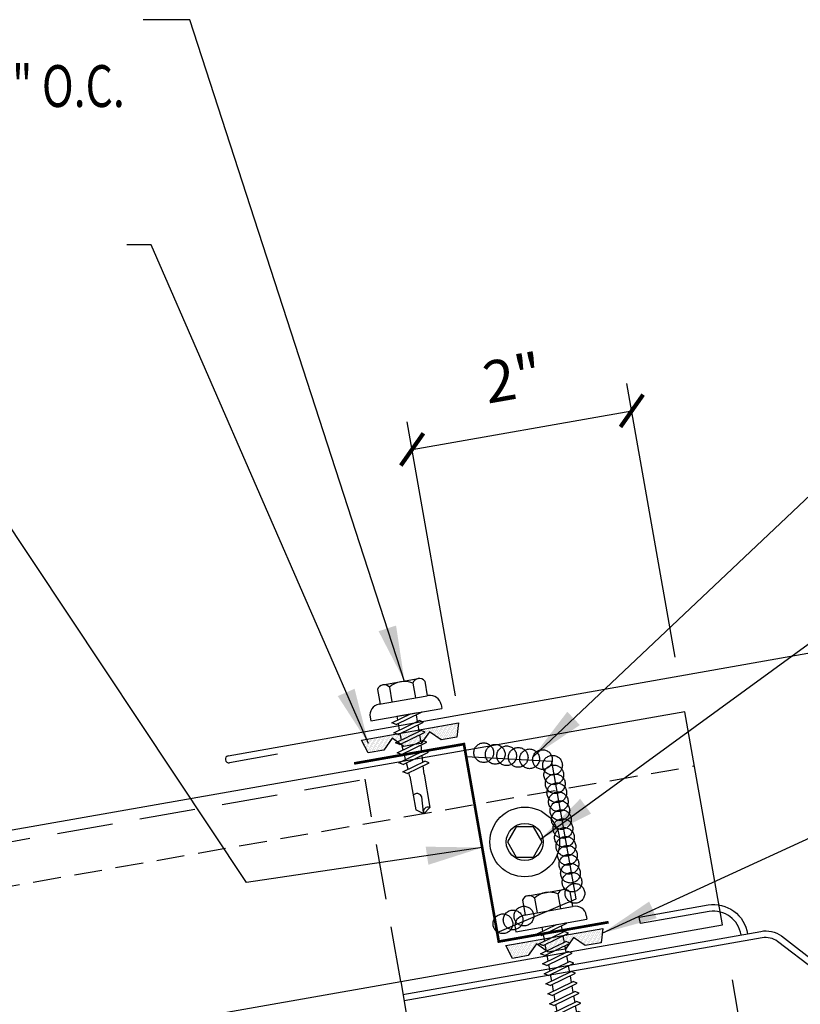
# Model space of a CAD drawing. Units: inches. Extents: x 7 to 198, y 6 to 102.
# Drawn here: x 20 to 27, y 25 to 34 of the extents above; entities that cross this region are included whole.
import ezdxf

# ---------------------------------------------------------------- set-up
doc = ezdxf.new("R2010")
doc.units = ezdxf.units.IN
doc.header["$MEASUREMENT"] = 0
for name, pattern in [('CENTER2', [1.125, 0.75, -0.125, 0.125, -0.125]), ('HIDDEN', [0.375, 0.25, -0.125]), ('HIDDEN2', [0.1875, 0.125, -0.0625])]:
    doc.linetypes.add(name, pattern=pattern)
for name, color, linetype in [('clip', 5, 'Continuous'), ('CLO', 3, 'Continuous'), ('DIM', 2, 'Continuous'), ('FASTENER', 9, 'Continuous'), ('PANEL', 11, 'Continuous'), ('SEALANT', 253, 'CENTER2'), ('STLA', 10, 'Continuous'), ('TAPE', 8, 'Continuous'), ('TEXT', 2, 'Continuous'), ('TRIM', 6, 'Continuous')]:
    doc.layers.add(name, color=color, linetype=linetype)
doc.styles.add('TEXT', font='SIMPLEX', dxfattribs={"width": 0.75, "height": 6})
doc.styles.add('TEXT1', font='ROMANS.shx', dxfattribs={"width": 0.75, "height": 0.375})
doc.dimstyles.new('DETAIL', dxfattribs={"dimscale": 4, "dimtxt": 0.375, "dimasz": 0.0625, "dimexe": 0.0625, "dimexo": 0.125, "dimgap": 0.0625, "dimtad": 1, "dimdec": 4, "dimzin": 3, "dimdsep": 46, "dimlunit": 4, "dimtxsty": 'TEXT1', "dimblk": 'ARCHTICK', "dimcen": 0.0625, "dimclrd": 7, "dimclre": 7, "dimclrt": 2, "dimadec": 0, "dimazin": 0, "dimtfac": 0.59375, "dimtdec": 4, "dimtmove": 0, "dimatfit": 3, "dimfxl": 0, "dimfrac": 2, "dimtolj": 1, "dimtzin": 3, "dimarcsym": 0})
doc.dimstyles.new('DETAIL$7', dxfattribs={"dimscale": 4, "dimtxt": 6, "dimasz": 0.125, "dimexe": 0.0625, "dimexo": 0.125, "dimgap": 0.0625, "dimtad": 1, "dimdec": 5, "dimzin": 3, "dimdsep": 46, "dimlunit": 4, "dimtxsty": 'TEXT', "dimblk": 'ARCHTICK', "dimcen": 0.0625, "dimclrd": 7, "dimclre": 7, "dimclrt": 2, "dimadec": 0, "dimazin": 0, "dimtfac": 0.666667, "dimtdec": 5, "dimtmove": 0, "dimatfit": 3, "dimfxl": 0, "dimfrac": 2, "dimtolj": 1, "dimtzin": 3, "dimarcsym": 0})

# ---------------------------------------------------------------- blocks, each defined once
blk = doc.blocks.new('MB_DW4')
at = {"layer": 'FASTENER'}
for p, q in [((-0.2171, 0.3051), (-0.2171, 0.1712)), ((-0.1627, 0.3366), (0.1592, 0.3366)), ((-0.1083, 0.3051), (-0.1083, 0.1712)), ((0.1048, 0.3051), (0.1048, 0.1712)), ((0.2136, 0.3051), (0.2136, 0.1712)), ((-0.2257, 0.1712), (0.2136, 0.1712)), ((-0.3257, 0.0712), (-0.3257, 0.0369)), ((-0.3257, 0.0369), (0.3222, 0.0369)), ((-0.141, -0.014), (0.0373, 0.0369)), ((-0.1053, -0.0341), (0.1375, 0.0352)), ((-0.088, 0.0369), (-0.088, 0.0011)), ((-0.088, 0.0369), (0.0845, 0.0369)), ((0.0845, 0.0369), (0.1344, 0.0369)), ((0.0845, 0.0201), (0.0845, -0.0405)), ((0.1375, 0.0352), (0.1344, 0.0369)), ((0.3222, 0.0712), (0.3222, 0.0369)), ((-0.1053, -0.0341), (-0.141, -0.014)), ((-0.141, -0.1049), (0.1018, -0.0356)), ((-0.1053, -0.125), (0.1375, -0.0557)), ((-0.088, -0.0292), (-0.088, -0.0898)), ((0.0845, -0.0708), (0.0845, -0.1314)), ((0.1375, -0.0557), (0.1018, -0.0356)), ((-0.1053, -0.125), (-0.141, -0.1049)), ((-0.141, -0.1958), (0.1018, -0.1265)), ((-0.1053, -0.2159), (0.1375, -0.1466)), ((-0.088, -0.1201), (-0.088, -0.1807)), ((0.0845, -0.1617), (0.0845, -0.211)), ((0.1375, -0.1466), (0.1018, -0.1265)), ((-0.1053, -0.2159), (-0.141, -0.1958)), ((-0.141, -0.2867), (0.1018, -0.2174)), ((-0.1053, -0.3068), (0.1375, -0.2375)), ((-0.0838, -0.2704), (-0.088, -0.211)), ((0.0771, -0.3153), (0.0815, -0.2535)), ((0.0837, -0.2226), (0.0845, -0.211)), ((0.1375, -0.2375), (0.1018, -0.2174)), ((-0.1053, -0.3068), (-0.141, -0.2867)), ((-0.141, -0.3776), (0.1018, -0.3083)), ((-0.1053, -0.3977), (0.1375, -0.3284)), ((-0.0775, -0.3595), (-0.0817, -0.3001)), ((0.0706, -0.4081), (0.075, -0.3463)), ((0.1375, -0.3284), (0.1018, -0.3083)), ((-0.1053, -0.3977), (-0.141, -0.3776)), ((-0.122, -0.4631), (0.0885, -0.403)), ((-0.0864, -0.4832), (0.1242, -0.4231)), ((-0.0712, -0.4486), (-0.0754, -0.3892)), ((0.063, -0.5152), (0.0684, -0.439)), ((0.1242, -0.4231), (0.0885, -0.403)), ((-0.0864, -0.4832), (-0.122, -0.4631)), ((-0.0665, -0.5155), (-0.0691, -0.4783)), ((-0.0665, -0.5155), (-0.0665, -0.82)), ((0.063, -0.5159), (0.063, -0.82)), ((-0.0031, -0.8538), (0.009, -0.7138)), ((-0.0017, -0.8656), (-0.0665, -0.82)), ((-0.0017, -0.8656), (0.063, -0.82))]:
    blk.add_line(p, q, dxfattribs=at)
for centre, radius, start, end in [((-0.1627, 0.2738), 0.0628, 29.87542, 150.12458), ((-0.0017, 0.141), 0.1956, 56.99743, 123.00257), ((0.1592, 0.2738), 0.0628, 29.87542, 150.12458), ((-0.2257, 0.0712), 0.1, 90, 180), ((0.2222, 0.0712), 0.1, 0, 90), ((0.073, -0.5159), 0.01, 175.94836, 180), ((-0.0363, -0.7227), 0.0461, 11.14455, 130.906), ((0.039, -0.8547), 0.0422, 55.45845, 194.84539)]:
    blk.add_arc(centre, radius, start, end, dxfattribs=at)
blk = doc.blocks.new('*X2')
at = {"color": 0}
for p, q in [((-0.4336, 0.1348), (-0.4336, 0.1348)), ((-0.4336, 0.123), (-0.4336, 0.123)), ((-0.4219, 0.1406), (-0.4219, 0.1406)), ((-0.4219, 0.1289), (-0.4219, 0.1289)), ((-0.4219, 0.1172), (-0.4219, 0.1172)), ((-0.4219, 0.1055), (-0.4219, 0.1055)), ((-0.4219, 0.0937), (-0.4219, 0.0937)), ((-0.4102, 0.1348), (-0.4102, 0.1348)), ((-0.4102, 0.123), (-0.4102, 0.123)), ((-0.4102, 0.1113), (-0.4102, 0.1113)), ((-0.4102, 0.0996), (-0.4102, 0.0996)), ((-0.3984, 0.1406), (-0.3984, 0.1406)), ((-0.3984, 0.1289), (-0.3984, 0.1289)), ((-0.3984, 0.1172), (-0.3984, 0.1172)), ((-0.3984, 0.1055), (-0.3984, 0.1055)), ((-0.3984, 0.0937), (-0.3984, 0.0937)), ((-0.3867, 0.1348), (-0.3867, 0.1348)), ((-0.3867, 0.123), (-0.3867, 0.123)), ((-0.3867, 0.1113), (-0.3867, 0.1113)), ((-0.3867, 0.0996), (-0.3867, 0.0996)), ((-0.375, 0.1406), (-0.375, 0.1406)), ((-0.375, 0.1289), (-0.375, 0.1289)), ((-0.375, 0.1172), (-0.375, 0.1172)), ((-0.375, 0.1055), (-0.375, 0.1055)), ((-0.375, 0.0937), (-0.375, 0.0937)), ((-0.3633, 0.1348), (-0.3633, 0.1348)), ((-0.3633, 0.123), (-0.3633, 0.123)), ((-0.3633, 0.1113), (-0.3633, 0.1113)), ((-0.3633, 0.0996), (-0.3633, 0.0996)), ((-0.3516, 0.1406), (-0.3516, 0.1406)), ((-0.3516, 0.1289), (-0.3516, 0.1289)), ((-0.3516, 0.1172), (-0.3516, 0.1172)), ((-0.3516, 0.1055), (-0.3516, 0.1055)), ((-0.3516, 0.0937), (-0.3516, 0.0937)), ((-0.3398, 0.1348), (-0.3398, 0.1348)), ((-0.3398, 0.123), (-0.3398, 0.123)), ((-0.3398, 0.1113), (-0.3398, 0.1113)), ((-0.3398, 0.0996), (-0.3398, 0.0996)), ((-0.3281, 0.1406), (-0.3281, 0.1406)), ((-0.3281, 0.1289), (-0.3281, 0.1289)), ((-0.3281, 0.1172), (-0.3281, 0.1172)), ((-0.3281, 0.1055), (-0.3281, 0.1055)), ((-0.3281, 0.0937), (-0.3281, 0.0937)), ((-0.3164, 0.1348), (-0.3164, 0.1348)), ((-0.3164, 0.123), (-0.3164, 0.123)), ((-0.3164, 0.1113), (-0.3164, 0.1113)), ((-0.3164, 0.0996), (-0.3164, 0.0996)), ((-0.3047, 0.1406), (-0.3047, 0.1406)), ((-0.3047, 0.1289), (-0.3047, 0.1289)), ((-0.3047, 0.1172), (-0.3047, 0.1172)), ((-0.3047, 0.1055), (-0.3047, 0.1055)), ((-0.3047, 0.0937), (-0.3047, 0.0937)), ((-0.293, 0.1348), (-0.293, 0.1348)), ((-0.293, 0.123), (-0.293, 0.123)), ((-0.293, 0.1113), (-0.293, 0.1113)), ((-0.293, 0.0996), (-0.293, 0.0996)), ((-0.2812, 0.1406), (-0.2812, 0.1406)), ((-0.2812, 0.1289), (-0.2812, 0.1289)), ((-0.2812, 0.1172), (-0.2812, 0.1172)), ((-0.2812, 0.1055), (-0.2812, 0.1055)), ((-0.2812, 0.0937), (-0.2812, 0.0937)), ((-0.2695, 0.1348), (-0.2695, 0.1348)), ((-0.2695, 0.123), (-0.2695, 0.123)), ((-0.2695, 0.1113), (-0.2695, 0.1113)), ((-0.2695, 0.0996), (-0.2695, 0.0996)), ((-0.2578, 0.1406), (-0.2578, 0.1406)), ((-0.2578, 0.1289), (-0.2578, 0.1289)), ((-0.2578, 0.1172), (-0.2578, 0.1172)), ((-0.2578, 0.1055), (-0.2578, 0.1055)), ((-0.2578, 0.0937), (-0.2578, 0.0937)), ((-0.2461, 0.1348), (-0.2461, 0.1348)), ((-0.2461, 0.123), (-0.2461, 0.123)), ((-0.2461, 0.1113), (-0.2461, 0.1113)), ((-0.2461, 0.0996), (-0.2461, 0.0996)), ((-0.2344, 0.1406), (-0.2344, 0.1406)), ((-0.2344, 0.1289), (-0.2344, 0.1289)), ((-0.2344, 0.1172), (-0.2344, 0.1172)), ((-0.2344, 0.1055), (-0.2344, 0.1055)), ((-0.2344, 0.0937), (-0.2344, 0.0937)), ((-0.2227, 0.1348), (-0.2227, 0.1348)), ((-0.2227, 0.123), (-0.2227, 0.123)), ((-0.2227, 0.1113), (-0.2227, 0.1113)), ((-0.2227, 0.0996), (-0.2227, 0.0996)), ((-0.2109, 0.1406), (-0.2109, 0.1406)), ((-0.2109, 0.1289), (-0.2109, 0.1289)), ((-0.2109, 0.1172), (-0.2109, 0.1172)), ((-0.2109, 0.1055), (-0.2109, 0.1055)), ((-0.2109, 0.0937), (-0.2109, 0.0937)), ((-0.1992, 0.1348), (-0.1992, 0.1348)), ((-0.1992, 0.123), (-0.1992, 0.123)), ((-0.1992, 0.1113), (-0.1992, 0.1113)), ((-0.1992, 0.0996), (-0.1992, 0.0996)), ((-0.1875, 0.1406), (-0.1875, 0.1406)), ((-0.1875, 0.1289), (-0.1875, 0.1289)), ((-0.1875, 0.1172), (-0.1875, 0.1172)), ((-0.1875, 0.1055), (-0.1875, 0.1055)), ((-0.1875, 0.0937), (-0.1875, 0.0937)), ((-0.1758, 0.1348), (-0.1758, 0.1348)), ((-0.1758, 0.123), (-0.1758, 0.123)), ((-0.1758, 0.1113), (-0.1758, 0.1113)), ((-0.1641, 0.1406), (-0.1641, 0.1406)), ((-0.1641, 0.1289), (-0.1641, 0.1289)), ((-0.1641, 0.1172), (-0.1641, 0.1172)), ((-0.1641, 0.1055), (-0.1641, 0.1055)), ((-0.1523, 0.1348), (-0.1523, 0.1348)), ((-0.1523, 0.123), (-0.1523, 0.123)), ((-0.1523, 0.1113), (-0.1523, 0.1113)), ((-0.1523, 0.0996), (-0.1523, 0.0996)), ((-0.1406, 0.1406), (-0.1406, 0.1406)), ((-0.1406, 0.1289), (-0.1406, 0.1289)), ((-0.1406, 0.1172), (-0.1406, 0.1172)), ((-0.1406, 0.1055), (-0.1406, 0.1055)), ((-0.1406, 0.0937), (-0.1406, 0.0937)), ((-0.1289, 0.1348), (-0.1289, 0.1348)), ((-0.1289, 0.123), (-0.1289, 0.123)), ((-0.1289, 0.1113), (-0.1289, 0.1113)), ((-0.1289, 0.0996), (-0.1289, 0.0996)), ((-0.1172, 0.1406), (-0.1172, 0.1406)), ((-0.1172, 0.1289), (-0.1172, 0.1289)), ((-0.1172, 0.1172), (-0.1172, 0.1172)), ((-0.1172, 0.1055), (-0.1172, 0.1055)), ((-0.1172, 0.0937), (-0.1172, 0.0937)), ((-0.1055, 0.1348), (-0.1055, 0.1348)), ((-0.1055, 0.123), (-0.1055, 0.123)), ((-0.1055, 0.1113), (-0.1055, 0.1113)), ((-0.1055, 0.0996), (-0.1055, 0.0996)), ((-0.0937, 0.1406), (-0.0937, 0.1406)), ((-0.0937, 0.1289), (-0.0937, 0.1289)), ((-0.0937, 0.1172), (-0.0937, 0.1172)), ((-0.0937, 0.1055), (-0.0937, 0.1055)), ((-0.0937, 0.0937), (-0.0937, 0.0937)), ((-0.082, 0.1348), (-0.082, 0.1348)), ((-0.082, 0.123), (-0.082, 0.123)), ((-0.082, 0.1113), (-0.082, 0.1113)), ((-0.082, 0.0996), (-0.082, 0.0996)), ((-0.0703, 0.1406), (-0.0703, 0.1406)), ((-0.0703, 0.1289), (-0.0703, 0.1289)), ((-0.0703, 0.1172), (-0.0703, 0.1172)), ((-0.0703, 0.1055), (-0.0703, 0.1055)), ((-0.0703, 0.0937), (-0.0703, 0.0937)), ((-0.0586, 0.1348), (-0.0586, 0.1348)), ((-0.0586, 0.123), (-0.0586, 0.123)), ((-0.0586, 0.1113), (-0.0586, 0.1113)), ((-0.0586, 0.0996), (-0.0586, 0.0996)), ((-0.0469, 0.1406), (-0.0469, 0.1406)), ((-0.0469, 0.1289), (-0.0469, 0.1289)), ((-0.0469, 0.1172), (-0.0469, 0.1172)), ((-0.0469, 0.1055), (-0.0469, 0.1055)), ((-0.0469, 0.0937), (-0.0469, 0.0937)), ((-0.0352, 0.1348), (-0.0352, 0.1348)), ((-0.0352, 0.123), (-0.0352, 0.123)), ((-0.0352, 0.1113), (-0.0352, 0.1113)), ((-0.0352, 0.0996), (-0.0352, 0.0996)), ((-0.0234, 0.1406), (-0.0234, 0.1406)), ((-0.0234, 0.1289), (-0.0234, 0.1289)), ((-0.0234, 0.1172), (-0.0234, 0.1172)), ((-0.0234, 0.1055), (-0.0234, 0.1055)), ((-0.0234, 0.0937), (-0.0234, 0.0937)), ((-0.0117, 0.1348), (-0.0117, 0.1348)), ((-0.0117, 0.123), (-0.0117, 0.123)), ((-0.0117, 0.1113), (-0.0117, 0.1113)), ((-0.0117, 0.0996), (-0.0117, 0.0996)), ((0, 0.1406), (0, 0.1406)), ((0, 0.1289), (0, 0.1289)), ((0, 0.1172), (0, 0.1172)), ((0, 0.1055), (0, 0.1055)), ((0, 0.0937), (0, 0.0937)), ((0.0117, 0.1348), (0.0117, 0.1348)), ((0.0117, 0.123), (0.0117, 0.123)), ((0.0117, 0.1113), (0.0117, 0.1113)), ((0.0117, 0.0996), (0.0117, 0.0996)), ((0.0234, 0.1406), (0.0234, 0.1406)), ((0.0234, 0.1289), (0.0234, 0.1289)), ((0.0234, 0.1172), (0.0234, 0.1172)), ((0.0234, 0.1055), (0.0234, 0.1055)), ((0.0234, 0.0937), (0.0234, 0.0937)), ((0.0352, 0.1348), (0.0352, 0.1348)), ((0.0352, 0.123), (0.0352, 0.123)), ((0.0352, 0.1113), (0.0352, 0.1113)), ((0.0352, 0.0996), (0.0352, 0.0996)), ((0.0469, 0.1406), (0.0469, 0.1406)), ((0.0469, 0.1289), (0.0469, 0.1289)), ((0.0469, 0.1172), (0.0469, 0.1172)), ((0.0469, 0.1055), (0.0469, 0.1055)), ((0.0469, 0.0937), (0.0469, 0.0937)), ((0.0586, 0.1348), (0.0586, 0.1348)), ((0.0586, 0.123), (0.0586, 0.123)), ((0.0586, 0.1113), (0.0586, 0.1113)), ((0.0586, 0.0996), (0.0586, 0.0996)), ((0.0703, 0.1406), (0.0703, 0.1406)), ((0.0703, 0.1289), (0.0703, 0.1289)), ((0.0703, 0.1172), (0.0703, 0.1172)), ((0.0703, 0.1055), (0.0703, 0.1055)), ((0.0703, 0.0937), (0.0703, 0.0937)), ((0.082, 0.1348), (0.082, 0.1348)), ((0.082, 0.123), (0.082, 0.123)), ((0.082, 0.1113), (0.082, 0.1113)), ((0.082, 0.0996), (0.082, 0.0996)), ((0.0937, 0.1406), (0.0937, 0.1406)), ((0.0937, 0.1289), (0.0937, 0.1289)), ((0.0937, 0.1172), (0.0937, 0.1172)), ((0.0937, 0.1055), (0.0937, 0.1055)), ((0.0937, 0.0937), (0.0937, 0.0937)), ((0.1055, 0.1348), (0.1055, 0.1348)), ((0.1055, 0.123), (0.1055, 0.123)), ((0.1055, 0.1113), (0.1055, 0.1113)), ((0.1055, 0.0996), (0.1055, 0.0996)), ((0.1172, 0.1406), (0.1172, 0.1406)), ((0.1172, 0.1289), (0.1172, 0.1289)), ((0.1172, 0.1172), (0.1172, 0.1172)), ((0.1172, 0.1055), (0.1172, 0.1055)), ((0.1172, 0.0937), (0.1172, 0.0937)), ((0.1289, 0.1348), (0.1289, 0.1348)), ((0.1289, 0.123), (0.1289, 0.123)), ((0.1289, 0.1113), (0.1289, 0.1113)), ((0.1289, 0.0996), (0.1289, 0.0996)), ((0.1406, 0.1406), (0.1406, 0.1406)), ((0.1406, 0.1289), (0.1406, 0.1289)), ((0.1406, 0.1172), (0.1406, 0.1172)), ((0.1406, 0.1055), (0.1406, 0.1055)), ((0.1406, 0.0937), (0.1406, 0.0937)), ((0.1523, 0.1348), (0.1523, 0.1348)), ((0.1523, 0.123), (0.1523, 0.123)), ((0.1523, 0.1113), (0.1523, 0.1113)), ((0.1523, 0.0996), (0.1523, 0.0996)), ((0.1641, 0.1406), (0.1641, 0.1406)), ((0.1641, 0.1289), (0.1641, 0.1289)), ((0.1641, 0.1172), (0.1641, 0.1172)), ((0.1641, 0.1055), (0.1641, 0.1055)), ((0.1758, 0.1348), (0.1758, 0.1348)), ((0.1758, 0.123), (0.1758, 0.123)), ((0.1758, 0.1113), (0.1758, 0.1113)), ((0.1875, 0.1406), (0.1875, 0.1406)), ((0.1875, 0.1289), (0.1875, 0.1289)), ((0.1875, 0.1172), (0.1875, 0.1172)), ((0.1875, 0.1055), (0.1875, 0.1055)), ((0.1875, 0.0937), (0.1875, 0.0937)), ((0.1992, 0.1348), (0.1992, 0.1348)), ((0.1992, 0.123), (0.1992, 0.123)), ((0.1992, 0.1113), (0.1992, 0.1113)), ((0.1992, 0.0996), (0.1992, 0.0996)), ((0.2109, 0.1406), (0.2109, 0.1406)), ((0.2109, 0.1289), (0.2109, 0.1289)), ((0.2109, 0.1172), (0.2109, 0.1172)), ((0.2109, 0.1055), (0.2109, 0.1055)), ((0.2109, 0.0937), (0.2109, 0.0937)), ((0.2227, 0.1348), (0.2227, 0.1348)), ((0.2227, 0.123), (0.2227, 0.123)), ((0.2227, 0.1113), (0.2227, 0.1113)), ((0.2227, 0.0996), (0.2227, 0.0996)), ((0.2344, 0.1406), (0.2344, 0.1406)), ((0.2344, 0.1289), (0.2344, 0.1289)), ((0.2344, 0.1172), (0.2344, 0.1172)), ((0.2344, 0.1055), (0.2344, 0.1055)), ((0.2344, 0.0937), (0.2344, 0.0937)), ((0.2461, 0.1348), (0.2461, 0.1348)), ((0.2461, 0.123), (0.2461, 0.123)), ((0.2461, 0.1113), (0.2461, 0.1113)), ((0.2461, 0.0996), (0.2461, 0.0996)), ((0.2578, 0.1406), (0.2578, 0.1406)), ((0.2578, 0.1289), (0.2578, 0.1289)), ((0.2578, 0.1172), (0.2578, 0.1172)), ((0.2578, 0.1055), (0.2578, 0.1055)), ((0.2578, 0.0937), (0.2578, 0.0937)), ((0.2695, 0.1348), (0.2695, 0.1348)), ((0.2695, 0.123), (0.2695, 0.123)), ((0.2695, 0.1113), (0.2695, 0.1113)), ((0.2695, 0.0996), (0.2695, 0.0996)), ((0.2812, 0.1406), (0.2812, 0.1406)), ((0.2812, 0.1289), (0.2812, 0.1289)), ((0.2812, 0.1172), (0.2812, 0.1172)), ((0.2812, 0.1055), (0.2812, 0.1055)), ((0.2812, 0.0937), (0.2812, 0.0937)), ((0.293, 0.1348), (0.293, 0.1348)), ((0.293, 0.123), (0.293, 0.123)), ((0.293, 0.1113), (0.293, 0.1113)), ((0.293, 0.0996), (0.293, 0.0996)), ((0.3047, 0.1406), (0.3047, 0.1406)), ((0.3047, 0.1289), (0.3047, 0.1289)), ((0.3047, 0.1172), (0.3047, 0.1172)), ((0.3047, 0.1055), (0.3047, 0.1055)), ((0.3047, 0.0937), (0.3047, 0.0937)), ((0.3164, 0.1348), (0.3164, 0.1348)), ((0.3164, 0.123), (0.3164, 0.123)), ((0.3164, 0.1113), (0.3164, 0.1113)), ((0.3164, 0.0996), (0.3164, 0.0996)), ((0.3281, 0.1406), (0.3281, 0.1406)), ((0.3281, 0.1289), (0.3281, 0.1289)), ((0.3281, 0.1172), (0.3281, 0.1172)), ((0.3281, 0.1055), (0.3281, 0.1055)), ((0.3281, 0.0937), (0.3281, 0.0937)), ((0.3398, 0.1348), (0.3398, 0.1348)), ((0.3398, 0.123), (0.3398, 0.123)), ((0.3398, 0.1113), (0.3398, 0.1113)), ((0.3398, 0.0996), (0.3398, 0.0996)), ((0.3516, 0.1406), (0.3516, 0.1406)), ((0.3516, 0.1289), (0.3516, 0.1289)), ((0.3516, 0.1172), (0.3516, 0.1172)), ((0.3516, 0.1055), (0.3516, 0.1055)), ((0.3516, 0.0937), (0.3516, 0.0937)), ((0.3633, 0.1348), (0.3633, 0.1348)), ((0.3633, 0.123), (0.3633, 0.123)), ((0.3633, 0.1113), (0.3633, 0.1113)), ((0.3633, 0.0996), (0.3633, 0.0996)), ((0.375, 0.1406), (0.375, 0.1406)), ((0.375, 0.1289), (0.375, 0.1289)), ((0.375, 0.1172), (0.375, 0.1172)), ((0.375, 0.1055), (0.375, 0.1055)), ((0.375, 0.0937), (0.375, 0.0937)), ((0.3867, 0.1348), (0.3867, 0.1348)), ((0.3867, 0.123), (0.3867, 0.123)), ((0.3867, 0.1113), (0.3867, 0.1113)), ((0.3867, 0.0996), (0.3867, 0.0996)), ((0.3984, 0.1406), (0.3984, 0.1406)), ((0.3984, 0.1289), (0.3984, 0.1289)), ((0.3984, 0.1172), (0.3984, 0.1172)), ((0.3984, 0.1055), (0.3984, 0.1055)), ((0.3984, 0.0937), (0.3984, 0.0937)), ((0.4102, 0.1348), (0.4102, 0.1348)), ((0.4102, 0.123), (0.4102, 0.123)), ((0.4102, 0.1113), (0.4102, 0.1113)), ((0.4102, 0.0996), (0.4102, 0.0996)), ((0.4219, 0.1406), (0.4219, 0.1406)), ((0.4219, 0.1289), (0.4219, 0.1289)), ((0.4219, 0.1172), (0.4219, 0.1172)), ((0.4219, 0.1055), (0.4219, 0.1055)), ((0.4219, 0.0937), (0.4219, 0.0937)), ((0.4336, 0.1348), (0.4336, 0.1348)), ((0.4336, 0.123), (0.4336, 0.123)), ((-0.4219, 0.082), (-0.4219, 0.082)), ((-0.4102, 0.0879), (-0.4102, 0.0879)), ((-0.4102, 0.0762), (-0.4102, 0.0762)), ((-0.4102, 0.0645), (-0.4102, 0.0645)), ((-0.4102, 0.0527), (-0.4102, 0.0527)), ((-0.4102, 0.041), (-0.4102, 0.041)), ((-0.3984, 0.082), (-0.3984, 0.082)), ((-0.3984, 0.0703), (-0.3984, 0.0703)), ((-0.3984, 0.0586), (-0.3984, 0.0586)), ((-0.3984, 0.0469), (-0.3984, 0.0469)), ((-0.3984, 0.0352), (-0.3984, 0.0352)), ((-0.3984, 0.0234), (-0.3984, 0.0234)), ((-0.3867, 0.0879), (-0.3867, 0.0879)), ((-0.3867, 0.0762), (-0.3867, 0.0762)), ((-0.3867, 0.0645), (-0.3867, 0.0645)), ((-0.3867, 0.0527), (-0.3867, 0.0527)), ((-0.3867, 0.041), (-0.3867, 0.041)), ((-0.3867, 0.0293), (-0.3867, 0.0293)), ((-0.375, 0.082), (-0.375, 0.082)), ((-0.375, 0.0703), (-0.375, 0.0703)), ((-0.375, 0.0586), (-0.375, 0.0586)), ((-0.375, 0.0469), (-0.375, 0.0469)), ((-0.375, 0.0352), (-0.375, 0.0352)), ((-0.375, 0.0234), (-0.375, 0.0234)), ((-0.3633, 0.0879), (-0.3633, 0.0879)), ((-0.3633, 0.0762), (-0.3633, 0.0762)), ((-0.3633, 0.0645), (-0.3633, 0.0645)), ((-0.3633, 0.0527), (-0.3633, 0.0527)), ((-0.3633, 0.041), (-0.3633, 0.041)), ((-0.3633, 0.0293), (-0.3633, 0.0293)), ((-0.3516, 0.082), (-0.3516, 0.082)), ((-0.3516, 0.0703), (-0.3516, 0.0703)), ((-0.3516, 0.0586), (-0.3516, 0.0586)), ((-0.3516, 0.0469), (-0.3516, 0.0469)), ((-0.3516, 0.0352), (-0.3516, 0.0352)), ((-0.3516, 0.0234), (-0.3516, 0.0234)), ((-0.3398, 0.0879), (-0.3398, 0.0879)), ((-0.3398, 0.0762), (-0.3398, 0.0762)), ((-0.3398, 0.0645), (-0.3398, 0.0645)), ((-0.3398, 0.0527), (-0.3398, 0.0527)), ((-0.3398, 0.041), (-0.3398, 0.041)), ((-0.3398, 0.0293), (-0.3398, 0.0293)), ((-0.3281, 0.082), (-0.3281, 0.082)), ((-0.3281, 0.0703), (-0.3281, 0.0703)), ((-0.3281, 0.0586), (-0.3281, 0.0586)), ((-0.3281, 0.0469), (-0.3281, 0.0469)), ((-0.3281, 0.0352), (-0.3281, 0.0352)), ((-0.3281, 0.0234), (-0.3281, 0.0234)), ((-0.3164, 0.0879), (-0.3164, 0.0879)), ((-0.3164, 0.0762), (-0.3164, 0.0762)), ((-0.3164, 0.0645), (-0.3164, 0.0645)), ((-0.3164, 0.0527), (-0.3164, 0.0527)), ((-0.3164, 0.041), (-0.3164, 0.041)), ((-0.3164, 0.0293), (-0.3164, 0.0293)), ((-0.3047, 0.082), (-0.3047, 0.082)), ((-0.3047, 0.0703), (-0.3047, 0.0703)), ((-0.3047, 0.0586), (-0.3047, 0.0586)), ((-0.3047, 0.0469), (-0.3047, 0.0469)), ((-0.3047, 0.0352), (-0.3047, 0.0352)), ((-0.3047, 0.0234), (-0.3047, 0.0234)), ((-0.293, 0.0879), (-0.293, 0.0879)), ((-0.293, 0.0762), (-0.293, 0.0762)), ((-0.293, 0.0645), (-0.293, 0.0645)), ((-0.293, 0.0527), (-0.293, 0.0527)), ((-0.293, 0.041), (-0.293, 0.041)), ((-0.293, 0.0293), (-0.293, 0.0293)), ((-0.2812, 0.082), (-0.2812, 0.082)), ((-0.2812, 0.0703), (-0.2812, 0.0703)), ((-0.2812, 0.0586), (-0.2812, 0.0586)), ((-0.2812, 0.0469), (-0.2812, 0.0469)), ((-0.2812, 0.0352), (-0.2812, 0.0352)), ((-0.2812, 0.0234), (-0.2812, 0.0234)), ((-0.2695, 0.0879), (-0.2695, 0.0879)), ((-0.2695, 0.0762), (-0.2695, 0.0762)), ((-0.2695, 0.0645), (-0.2695, 0.0645)), ((-0.2695, 0.0527), (-0.2695, 0.0527)), ((-0.2695, 0.041), (-0.2695, 0.041)), ((-0.2695, 0.0293), (-0.2695, 0.0293)), ((-0.2578, 0.082), (-0.2578, 0.082)), ((-0.2578, 0.0703), (-0.2578, 0.0703)), ((-0.2578, 0.0586), (-0.2578, 0.0586)), ((-0.2578, 0.0469), (-0.2578, 0.0469)), ((-0.2578, 0.0352), (-0.2578, 0.0352)), ((-0.2578, 0.0234), (-0.2578, 0.0234)), ((-0.2461, 0.0879), (-0.2461, 0.0879)), ((-0.2461, 0.0762), (-0.2461, 0.0762)), ((-0.2461, 0.0645), (-0.2461, 0.0645)), ((-0.2461, 0.0527), (-0.2461, 0.0527)), ((-0.2461, 0.041), (-0.2461, 0.041)), ((-0.2344, 0.082), (-0.2344, 0.082)), ((-0.2344, 0.0703), (-0.2344, 0.0703)), ((-0.2344, 0.0586), (-0.2344, 0.0586)), ((-0.2344, 0.0469), (-0.2344, 0.0469)), ((-0.2227, 0.0879), (-0.2227, 0.0879)), ((-0.2227, 0.0762), (-0.2227, 0.0762)), ((-0.2227, 0.0645), (-0.2227, 0.0645)), ((-0.2109, 0.082), (-0.2109, 0.082)), ((-0.2109, 0.0703), (-0.2109, 0.0703)), ((-0.1992, 0.0879), (-0.1992, 0.0879)), ((-0.1406, 0.082), (-0.1406, 0.082)), ((-0.1289, 0.0879), (-0.1289, 0.0879)), ((-0.1289, 0.0762), (-0.1289, 0.0762)), ((-0.1172, 0.082), (-0.1172, 0.082)), ((-0.1172, 0.0703), (-0.1172, 0.0703)), ((-0.1172, 0.0586), (-0.1172, 0.0586)), ((-0.1055, 0.0879), (-0.1055, 0.0879)), ((-0.1055, 0.0762), (-0.1055, 0.0762)), ((-0.1055, 0.0645), (-0.1055, 0.0645)), ((-0.1055, 0.0527), (-0.1055, 0.0527)), ((-0.0937, 0.082), (-0.0937, 0.082)), ((-0.0937, 0.0703), (-0.0937, 0.0703)), ((-0.0937, 0.0586), (-0.0937, 0.0586)), ((-0.0937, 0.0469), (-0.0937, 0.0469)), ((-0.0937, 0.0352), (-0.0937, 0.0352)), ((-0.082, 0.0879), (-0.082, 0.0879)), ((-0.082, 0.0762), (-0.082, 0.0762)), ((-0.082, 0.0645), (-0.082, 0.0645)), ((-0.082, 0.0527), (-0.082, 0.0527)), ((-0.082, 0.041), (-0.082, 0.041)), ((-0.082, 0.0293), (-0.082, 0.0293)), ((-0.0703, 0.082), (-0.0703, 0.082)), ((-0.0703, 0.0703), (-0.0703, 0.0703)), ((-0.0703, 0.0586), (-0.0703, 0.0586)), ((-0.0703, 0.0469), (-0.0703, 0.0469)), ((-0.0703, 0.0352), (-0.0703, 0.0352)), ((-0.0703, 0.0234), (-0.0703, 0.0234)), ((-0.0586, 0.0879), (-0.0586, 0.0879)), ((-0.0586, 0.0762), (-0.0586, 0.0762)), ((-0.0586, 0.0645), (-0.0586, 0.0645)), ((-0.0586, 0.0527), (-0.0586, 0.0527)), ((-0.0586, 0.041), (-0.0586, 0.041)), ((-0.0586, 0.0293), (-0.0586, 0.0293)), ((-0.0469, 0.082), (-0.0469, 0.082)), ((-0.0469, 0.0703), (-0.0469, 0.0703)), ((-0.0469, 0.0586), (-0.0469, 0.0586)), ((-0.0469, 0.0469), (-0.0469, 0.0469)), ((-0.0469, 0.0352), (-0.0469, 0.0352)), ((-0.0469, 0.0234), (-0.0469, 0.0234)), ((-0.0352, 0.0879), (-0.0352, 0.0879)), ((-0.0352, 0.0762), (-0.0352, 0.0762)), ((-0.0352, 0.0645), (-0.0352, 0.0645)), ((-0.0352, 0.0527), (-0.0352, 0.0527)), ((-0.0352, 0.041), (-0.0352, 0.041)), ((-0.0352, 0.0293), (-0.0352, 0.0293)), ((-0.0234, 0.082), (-0.0234, 0.082)), ((-0.0234, 0.0703), (-0.0234, 0.0703)), ((-0.0234, 0.0586), (-0.0234, 0.0586)), ((-0.0234, 0.0469), (-0.0234, 0.0469)), ((-0.0234, 0.0352), (-0.0234, 0.0352)), ((-0.0234, 0.0234), (-0.0234, 0.0234)), ((-0.0117, 0.0879), (-0.0117, 0.0879)), ((-0.0117, 0.0762), (-0.0117, 0.0762)), ((-0.0117, 0.0645), (-0.0117, 0.0645)), ((-0.0117, 0.0527), (-0.0117, 0.0527)), ((-0.0117, 0.041), (-0.0117, 0.041)), ((-0.0117, 0.0293), (-0.0117, 0.0293)), ((0, 0.082), (0, 0.082)), ((0, 0.0703), (0, 0.0703)), ((0, 0.0586), (0, 0.0586)), ((0, 0.0469), (0, 0.0469)), ((0, 0.0352), (0, 0.0352)), ((0, 0.0234), (0, 0.0234)), ((0.0117, 0.0879), (0.0117, 0.0879)), ((0.0117, 0.0762), (0.0117, 0.0762)), ((0.0117, 0.0645), (0.0117, 0.0645)), ((0.0117, 0.0527), (0.0117, 0.0527)), ((0.0117, 0.041), (0.0117, 0.041)), ((0.0117, 0.0293), (0.0117, 0.0293)), ((0.0234, 0.082), (0.0234, 0.082)), ((0.0234, 0.0703), (0.0234, 0.0703)), ((0.0234, 0.0586), (0.0234, 0.0586)), ((0.0234, 0.0469), (0.0234, 0.0469)), ((0.0234, 0.0352), (0.0234, 0.0352)), ((0.0234, 0.0234), (0.0234, 0.0234)), ((0.0352, 0.0879), (0.0352, 0.0879)), ((0.0352, 0.0762), (0.0352, 0.0762)), ((0.0352, 0.0645), (0.0352, 0.0645)), ((0.0352, 0.0527), (0.0352, 0.0527)), ((0.0352, 0.041), (0.0352, 0.041)), ((0.0352, 0.0293), (0.0352, 0.0293)), ((0.0469, 0.082), (0.0469, 0.082)), ((0.0469, 0.0703), (0.0469, 0.0703)), ((0.0469, 0.0586), (0.0469, 0.0586)), ((0.0469, 0.0469), (0.0469, 0.0469)), ((0.0469, 0.0352), (0.0469, 0.0352)), ((0.0469, 0.0234), (0.0469, 0.0234)), ((0.0586, 0.0879), (0.0586, 0.0879)), ((0.0586, 0.0762), (0.0586, 0.0762)), ((0.0586, 0.0645), (0.0586, 0.0645)), ((0.0586, 0.0527), (0.0586, 0.0527)), ((0.0586, 0.041), (0.0586, 0.041)), ((0.0586, 0.0293), (0.0586, 0.0293)), ((0.0703, 0.082), (0.0703, 0.082)), ((0.0703, 0.0703), (0.0703, 0.0703)), ((0.0703, 0.0586), (0.0703, 0.0586)), ((0.0703, 0.0469), (0.0703, 0.0469)), ((0.0703, 0.0352), (0.0703, 0.0352)), ((0.0703, 0.0234), (0.0703, 0.0234)), ((0.082, 0.0879), (0.082, 0.0879)), ((0.082, 0.0762), (0.082, 0.0762)), ((0.082, 0.0645), (0.082, 0.0645)), ((0.082, 0.0527), (0.082, 0.0527)), ((0.082, 0.041), (0.082, 0.041)), ((0.082, 0.0293), (0.082, 0.0293)), ((0.0937, 0.082), (0.0937, 0.082)), ((0.0937, 0.0703), (0.0937, 0.0703)), ((0.0937, 0.0586), (0.0937, 0.0586)), ((0.0937, 0.0469), (0.0937, 0.0469)), ((0.0937, 0.0352), (0.0937, 0.0352)), ((0.1055, 0.0879), (0.1055, 0.0879)), ((0.1055, 0.0762), (0.1055, 0.0762)), ((0.1055, 0.0645), (0.1055, 0.0645)), ((0.1055, 0.0527), (0.1055, 0.0527)), ((0.1172, 0.082), (0.1172, 0.082)), ((0.1172, 0.0703), (0.1172, 0.0703)), ((0.1172, 0.0586), (0.1172, 0.0586)), ((0.1289, 0.0879), (0.1289, 0.0879)), ((0.1289, 0.0762), (0.1289, 0.0762)), ((0.1406, 0.082), (0.1406, 0.082)), ((0.1992, 0.0879), (0.1992, 0.0879)), ((0.2109, 0.082), (0.2109, 0.082)), ((0.2109, 0.0703), (0.2109, 0.0703)), ((0.2227, 0.0879), (0.2227, 0.0879)), ((0.2227, 0.0762), (0.2227, 0.0762)), ((0.2227, 0.0645), (0.2227, 0.0645)), ((0.2344, 0.082), (0.2344, 0.082)), ((0.2344, 0.0703), (0.2344, 0.0703)), ((0.2344, 0.0586), (0.2344, 0.0586)), ((0.2344, 0.0469), (0.2344, 0.0469)), ((0.2461, 0.0879), (0.2461, 0.0879)), ((0.2461, 0.0762), (0.2461, 0.0762)), ((0.2461, 0.0645), (0.2461, 0.0645)), ((0.2461, 0.0527), (0.2461, 0.0527)), ((0.2461, 0.041), (0.2461, 0.041)), ((0.2578, 0.082), (0.2578, 0.082)), ((0.2578, 0.0703), (0.2578, 0.0703)), ((0.2578, 0.0586), (0.2578, 0.0586)), ((0.2578, 0.0469), (0.2578, 0.0469)), ((0.2578, 0.0352), (0.2578, 0.0352)), ((0.2578, 0.0234), (0.2578, 0.0234)), ((0.2695, 0.0879), (0.2695, 0.0879)), ((0.2695, 0.0762), (0.2695, 0.0762)), ((0.2695, 0.0645), (0.2695, 0.0645)), ((0.2695, 0.0527), (0.2695, 0.0527)), ((0.2695, 0.041), (0.2695, 0.041)), ((0.2695, 0.0293), (0.2695, 0.0293)), ((0.2812, 0.082), (0.2812, 0.082)), ((0.2812, 0.0703), (0.2812, 0.0703)), ((0.2812, 0.0586), (0.2812, 0.0586)), ((0.2812, 0.0469), (0.2812, 0.0469)), ((0.2812, 0.0352), (0.2812, 0.0352)), ((0.2812, 0.0234), (0.2812, 0.0234)), ((0.293, 0.0879), (0.293, 0.0879)), ((0.293, 0.0762), (0.293, 0.0762)), ((0.293, 0.0645), (0.293, 0.0645)), ((0.293, 0.0527), (0.293, 0.0527)), ((0.293, 0.041), (0.293, 0.041)), ((0.293, 0.0293), (0.293, 0.0293)), ((0.3047, 0.082), (0.3047, 0.082)), ((0.3047, 0.0703), (0.3047, 0.0703)), ((0.3047, 0.0586), (0.3047, 0.0586)), ((0.3047, 0.0469), (0.3047, 0.0469)), ((0.3047, 0.0352), (0.3047, 0.0352)), ((0.3047, 0.0234), (0.3047, 0.0234)), ((0.3164, 0.0879), (0.3164, 0.0879)), ((0.3164, 0.0762), (0.3164, 0.0762)), ((0.3164, 0.0645), (0.3164, 0.0645)), ((0.3164, 0.0527), (0.3164, 0.0527)), ((0.3164, 0.041), (0.3164, 0.041)), ((0.3164, 0.0293), (0.3164, 0.0293)), ((0.3281, 0.082), (0.3281, 0.082)), ((0.3281, 0.0703), (0.3281, 0.0703)), ((0.3281, 0.0586), (0.3281, 0.0586)), ((0.3281, 0.0469), (0.3281, 0.0469)), ((0.3281, 0.0352), (0.3281, 0.0352)), ((0.3281, 0.0234), (0.3281, 0.0234)), ((0.3398, 0.0879), (0.3398, 0.0879)), ((0.3398, 0.0762), (0.3398, 0.0762)), ((0.3398, 0.0645), (0.3398, 0.0645)), ((0.3398, 0.0527), (0.3398, 0.0527)), ((0.3398, 0.041), (0.3398, 0.041)), ((0.3398, 0.0293), (0.3398, 0.0293)), ((0.3516, 0.082), (0.3516, 0.082)), ((0.3516, 0.0703), (0.3516, 0.0703)), ((0.3516, 0.0586), (0.3516, 0.0586)), ((0.3516, 0.0469), (0.3516, 0.0469)), ((0.3516, 0.0352), (0.3516, 0.0352)), ((0.3516, 0.0234), (0.3516, 0.0234)), ((0.3633, 0.0879), (0.3633, 0.0879)), ((0.3633, 0.0762), (0.3633, 0.0762)), ((0.3633, 0.0645), (0.3633, 0.0645)), ((0.3633, 0.0527), (0.3633, 0.0527)), ((0.3633, 0.041), (0.3633, 0.041)), ((0.3633, 0.0293), (0.3633, 0.0293)), ((0.375, 0.082), (0.375, 0.082)), ((0.375, 0.0703), (0.375, 0.0703)), ((0.375, 0.0586), (0.375, 0.0586)), ((0.375, 0.0469), (0.375, 0.0469)), ((0.375, 0.0352), (0.375, 0.0352)), ((0.375, 0.0234), (0.375, 0.0234)), ((0.3867, 0.0879), (0.3867, 0.0879)), ((0.3867, 0.0762), (0.3867, 0.0762)), ((0.3867, 0.0645), (0.3867, 0.0645)), ((0.3867, 0.0527), (0.3867, 0.0527)), ((0.3867, 0.041), (0.3867, 0.041)), ((0.3867, 0.0293), (0.3867, 0.0293)), ((0.3984, 0.082), (0.3984, 0.082)), ((0.3984, 0.0703), (0.3984, 0.0703)), ((0.3984, 0.0586), (0.3984, 0.0586)), ((0.3984, 0.0469), (0.3984, 0.0469)), ((0.3984, 0.0352), (0.3984, 0.0352)), ((0.3984, 0.0234), (0.3984, 0.0234)), ((0.4102, 0.0879), (0.4102, 0.0879)), ((0.4102, 0.0762), (0.4102, 0.0762)), ((0.4102, 0.0645), (0.4102, 0.0645)), ((0.4102, 0.0527), (0.4102, 0.0527)), ((0.4102, 0.041), (0.4102, 0.041)), ((0.4219, 0.082), (0.4219, 0.082))]:
    blk.add_line(p, q, dxfattribs=at)
blk = doc.blocks.new('MB_DBTAP')
at = {"layer": 'TAPE', "color": 9}
blk.add_lwpolyline([(-0.4033, 0.0185), (-0.442, 0.1413), (0.442, 0.1413), (0.4033, 0.0185), (0.26, 0.0185), (0.1696, 0.1089), (0.0792, 0.0185), (0, 0.0185), (-0.0792, 0.0185), (-0.1696, 0.1089), (-0.26, 0.0185)], close=True, dxfattribs=at)
at = {"layer": 'TAPE', "color": 251}
blk.add_blockref('*X2', (0, 0), dxfattribs=at)
blk = doc.blocks.new('MB_516W')
blk.add_lwpolyline([(-0.0781, 0.1353), (-0.1562, 0), (-0.0781, -0.1353), (0.0781, -0.1353), (0.1562, 0), (0.0781, 0.1353)], close=True)
for radius in [0.3125, 0.166]:
    blk.add_circle((0, 0), radius)
blk = doc.blocks.new('A$C23AA14D5')
at = {"layer": 'CLO', "const_width": 0.0239}
blk.add_lwpolyline([(2.284, 0.1875), (1.2992, 0.0138), (0.9869, 1.7849), (0.0021, 1.6113)], dxfattribs=at)
at = {"layer": 'CLO'}
blk.add_lwpolyline([(1.285, 0.0941), (1.9933, 0.3967), (1.7762, 1.6277), (1.0072, 1.6697)], dxfattribs=at)
blk = doc.blocks.new('FD-F4')
at = {"layer": 'TEXT', "style": 'TEXT1', "width": 0.75}
blk.add_attdef('(QUANTITY)', (1.4847, -0.1926), '', height=0.0938, dxfattribs=at)
at = {"layer": 'TEXT', "style": 'TEXT1', "flags": 1}
for tag, p in [('Color', (0.0624, -0.4349)), ('Calc', (0.0624, -0.4349)), ('Opt1', (0.0624, -0.4349)), ('Opt2', (0.0624, -0.4349)), ('Opt3', (0.0624, -0.4349)), ('Multiple', (0.0624, -0.4349)), ('Description', (0.0624, -0.4349)), ('Part', (0.0624, -0.4349)), ('Spare1', (0.0624, -0.6224)), ('Spare2', (0.0624, -0.6224)), ('Spare3', (0.0624, -0.6224)), ('Spare4', (0.0624, -0.6224)), ('Spare5', (0.0624, -0.6224)), ('Spare6', (0.0624, -0.6224)), ('Spare7', (0.0624, -0.6224)), ('Spare8', (0.0624, -0.6224)), ('Spare9', (0.0624, -0.6224)), ('Spare10', (0.0624, -0.6224))]:
    blk.add_attdef(tag, p, '', height=0.0938, dxfattribs=at)
blk = doc.blocks.new('_ArchTick')
at = {"color": 0, "linetype": 'ByBlock', "const_width": 0.15}
blk.add_lwpolyline([(-0.5, -0.5), (0.5, 0.5)], dxfattribs=at)
blk = doc.blocks.new('*D12')
at = {"layer": 'DEFPOINTS', "color": 0}
for p in [(26.4135, 26.1278), (23.8772, 25.1309), (26.8238, 23.8009)]:
    blk.add_point(p, dxfattribs=at)
at = {"layer": 'DIM', "color": 7, "lineweight": -2}
for p, q in [((26.5003, 25.6354), (26.8672, 23.5547)), ((23.964, 24.6385), (24.2369, 23.0909)), ((24.1934, 23.3371), (26.8238, 23.8009))]:
    blk.add_line(p, q, dxfattribs=at)
at = {"layer": 'DIM', "color": 7, "lineweight": -2, "xscale": 0.25, "yscale": 0.25, "zscale": 0.25}
for p, rotation in [((26.8238, 23.8009), 9.99999999999999), ((24.1934, 23.3371), 190)]:
    blk.add_blockref('_ArchTick', p, dxfattribs=dict(at, rotation=rotation))
at = {"layer": 'DIM', "color": 2, "insert": (25.4156, 24.0966), "char_height": 0.375, "attachment_point": 5, "rotation": 10, "style": 'TEXT1'}
blk.add_mtext('\\A1;2 1/2"', dxfattribs=at)
blk = doc.blocks.new('A$C48E469AC')
at = {"layer": 'TRIM'}
for p, q in [((-4.2665, 4.1467), (1.149, 5.1069)), ((-3.8248, 4.1614), (-4.2556, 4.0851))]:
    blk.add_line(p, q, dxfattribs=at)
blk.add_arc((-4.2611, 4.1159), 0.0313, 100.04202, 280.04202, dxfattribs=at)
blk = doc.blocks.new('fz7')
at = {"layer": 'FASTENER'}
for p, q in [((-0.2154, 0.3051), (-0.2154, 0.1712)), ((-0.161, 0.3366), (0.161, 0.3366)), ((-0.1065, 0.3051), (-0.1065, 0.1712)), ((0.1065, 0.3051), (0.1065, 0.1712)), ((0.2154, 0.3051), (0.2154, 0.1712)), ((-0.224, 0.1712), (0.2154, 0.1712)), ((-0.324, 0.0712), (-0.324, 0.0369)), ((-0.324, 0.0369), (0.324, 0.0369)), ((-0.1392, -0.016), (0.0458, 0.0369)), ((-0.1035, -0.0361), (0.1392, 0.0333)), ((-0.0863, 0.0369), (-0.0863, -0.0008)), ((-0.0863, 0.0369), (0.0863, 0.0369)), ((0.0863, 0.0369), (0.1328, 0.0369)), ((0.0863, 0.0181), (0.0863, -0.0425)), ((0.1392, 0.0333), (0.1328, 0.0369)), ((0.324, 0.0712), (0.324, 0.0369)), ((-0.1035, -0.0361), (-0.1392, -0.016)), ((-0.1392, -0.1069), (0.1035, -0.0375)), ((-0.1035, -0.127), (0.1392, -0.0576)), ((-0.0863, -0.0311), (-0.0863, -0.0917)), ((0.0863, -0.0728), (0.0863, -0.1334)), ((0.1392, -0.0576), (0.1035, -0.0375)), ((-0.1035, -0.127), (-0.1392, -0.1069)), ((-0.1392, -0.1977), (0.1035, -0.1284)), ((-0.1035, -0.2178), (0.1392, -0.1485)), ((-0.0863, -0.122), (-0.0863, -0.1826)), ((0.0863, -0.1636), (0.0863, -0.2243)), ((0.1392, -0.1485), (0.1035, -0.1284)), ((-0.1035, -0.2178), (-0.1392, -0.1977)), ((-0.1392, -0.2886), (0.1035, -0.2193)), ((-0.1035, -0.3087), (0.1392, -0.2394)), ((-0.0863, -0.2129), (-0.0863, -0.2735)), ((0.0863, -0.2545), (0.0863, -0.3152)), ((0.1392, -0.2394), (0.1035, -0.2193)), ((-0.1035, -0.3087), (-0.1392, -0.2886)), ((-0.1392, -0.3795), (0.1035, -0.3102)), ((-0.1035, -0.3996), (0.1392, -0.3303)), ((-0.0863, -0.3038), (-0.0863, -0.3644)), ((0.0863, -0.3454), (0.0863, -0.4061)), ((0.1392, -0.3303), (0.1035, -0.3102)), ((-0.1035, -0.3996), (-0.1392, -0.3795)), ((-0.1392, -0.4704), (0.1035, -0.4011)), ((-0.1035, -0.4905), (0.1392, -0.4212)), ((-0.0863, -0.3947), (-0.0863, -0.4553)), ((0.0863, -0.4363), (0.0863, -0.497)), ((0.1392, -0.4212), (0.1035, -0.4011)), ((-0.1035, -0.4905), (-0.1392, -0.4704)), ((-0.1392, -0.5613), (0.1035, -0.492)), ((-0.1035, -0.5814), (0.1392, -0.5121)), ((-0.0863, -0.4856), (-0.0863, -0.5462)), ((0.0863, -0.5272), (0.0863, -0.5879)), ((0.1392, -0.5121), (0.1035, -0.492)), ((-0.1035, -0.5814), (-0.1392, -0.5613)), ((-0.1392, -0.6522), (0.1035, -0.5829)), ((-0.1035, -0.6723), (0.1392, -0.603)), ((-0.0863, -0.5765), (-0.0863, -0.6371)), ((0.0863, -0.6181), (0.0863, -0.6787)), ((0.1392, -0.603), (0.1035, -0.5829)), ((-0.1035, -0.6723), (-0.1392, -0.6522)), ((-0.1392, -0.7431), (0.1035, -0.6738)), ((-0.1035, -0.7632), (0.1392, -0.6939)), ((-0.0863, -0.6674), (-0.0863, -0.728)), ((0.1392, -0.6939), (0.1035, -0.6738)), ((-0.1035, -0.7632), (-0.1392, -0.7431)), ((-0.1392, -0.834), (0.1035, -0.7647)), ((-0.1035, -0.8541), (0.1392, -0.7848)), ((-0.0863, -0.7583), (-0.0863, -0.8189)), ((0.0863, -0.709), (0.0863, -0.7696)), ((0.1392, -0.7848), (0.1035, -0.7647)), ((-0.1035, -0.8541), (-0.1392, -0.834)), ((-0.1392, -0.9249), (0.1035, -0.8556)), ((-0.1035, -0.945), (0.1392, -0.8757)), ((-0.0863, -0.8492), (-0.0863, -0.9098)), ((0.0863, -0.7999), (0.0863, -0.8605)), ((0.1392, -0.8757), (0.1035, -0.8556)), ((-0.1035, -0.945), (-0.1392, -0.9249)), ((-0.0863, -0.9401), (-0.0863, -1.2321)), ((0.0863, -0.8908), (0.0863, -1.2321)), ((-0.0019, -1.2773), (0.0143, -1.0906)), ((0, -1.2929), (-0.0863, -1.2321)), ((0, -1.2929), (0.0863, -1.2321))]:
    blk.add_line(p, q, dxfattribs=at)
for centre, radius, start, end in [((-0.161, 0.2738), 0.0628, 29.87542, 150.12458), ((0, 0.141), 0.1956, 56.99743, 123.00257), ((0.161, 0.2738), 0.0628, 29.87542, 150.12458), ((-0.224, 0.0712), 0.1, 90, 180), ((0.224, 0.0712), 0.1, 0, 90), ((-0.046, -1.1025), 0.0615, 11.14455, 130.906), ((0.0544, -1.2785), 0.0563, 55.45845, 194.84539)]:
    blk.add_arc(centre, radius, start, end, dxfattribs=at)
blk = doc.blocks.new('*D28')
at = {"color": 7, "lineweight": -2}
for p, q in [((25.99, 28.5308), (25.5583, 30.9859)), ((23.6319, 30.3933), (25.6016, 30.7397)), ((24.0203, 28.1844), (23.5886, 30.6396))]:
    blk.add_line(p, q, dxfattribs=at)
at = {"layer": 'DEFPOINTS', "color": 0}
for p in [(25.6016, 30.7397), (26.0766, 28.0384), (24.1069, 27.692)]:
    blk.add_point(p, dxfattribs=at)
at = {"color": 7, "lineweight": -2, "xscale": 0.25, "yscale": 0.25, "zscale": 0.25}
for p, rotation in [((25.6016, 30.7397), 9.972687918368134), ((23.6319, 30.3933), 189.9726879183681)]:
    blk.add_blockref('_ArchTick', p, dxfattribs=dict(at, rotation=rotation))
at = {"color": 2, "insert": (24.5348, 31.0326), "char_height": 0.375, "attachment_point": 5, "rotation": 9.97269, "style": 'TEXT1'}
blk.add_mtext('\\A1;2"', dxfattribs=at)

msp = doc.modelspace()

# ---------------------------------------------------------------- linework, layer by layer
at = {"layer": 'clip', "linetype": 'HIDDEN', "ltscale": 2}
for p in [(18.97487, 26.68793), (23.52958, 25.61964)]:
    msp.add_line(p, (23.20955, 27.43462), dxfattribs=at)
at = {"layer": 'clip'}
msp.add_line((23.52958, 25.61964), (23.59505, 25.24835), dxfattribs=at)
at = {"layer": 'PANEL', "color": 8, "linetype": 'HIDDEN2', "ltscale": 2}
msp.add_line((9.15502, 24.5641), (26.16195, 27.55452), dxfattribs=at)
at = {"layer": 'PANEL'}
msp.add_lwpolyline([(9.39926, 23.12966), (26.41351, 26.12783), (26.07663, 28.03836), (9.06971, 25.04794)], dxfattribs=at)
at = {"layer": 'SEALANT'}
for centre in [(24.27377, 27.67311), (24.37727, 27.65874), (24.47954, 27.64555), (24.58304, 27.63118), (24.68531, 27.618), (24.80077, 27.6114), (24.89094, 27.56085), (24.90214, 27.47413), (24.91573, 27.39397), (24.92932, 27.31381), (24.94291, 27.23364), (24.9565, 27.15348), (24.97009, 27.07332), (24.98368, 26.99316), (24.99726, 26.91299), (25.01085, 26.83283), (25.02444, 26.75267), (25.03803, 26.6725), (25.05162, 26.59234), (25.06521, 26.51218), (25.09167, 26.41108), (24.53762, 26.17311), (24.63411, 26.20732), (24.4458, 26.13889)]:
    msp.add_circle(centre, 0.08824, dxfattribs=at)
at = {"layer": 'STLA'}
for points in [[(26.58125, 26.03949, 0.4094262), (26.2964, 26.2486), (25.67824, 26.1396), (25.66786, 26.19849), (26.28602, 26.30749, -0.4145175), (26.63909, 26.04969)], [(23.5498, 25.50496), (26.75876, 26.07079, -0.1989124), (26.94355, 26.02982), (27.27956, 25.77139, 0.1989124), (27.41967, 25.74033), (27.82615, 25.81201), (27.83653, 25.75311), (27.43005, 25.68144, -0.1989124), (27.24526, 25.72241), (26.90925, 25.98084, 0.1989124), (26.76914, 26.0119), (23.56018, 25.44607)]]:
    msp.add_lwpolyline(points, format="xyb", dxfattribs=at)

# ---------------------------------------------------------------- block references
msp.add_blockref('A$C48E469AC', (26.24951, 23.49801))
at = {"layer": 'CLO'}
msp.add_blockref('A$C23AA14D5', (23.1097, 25.96528), dxfattribs=at)
at = {"layer": 'FASTENER'}
for name, p, rotation in [('MB_DW4', (23.5876, 27.97822), 10), ('MB_DW4', (23.5876, 27.97822), 10), ('fz7', (24.88708, 26.08695), 9.999999999999977)]:
    msp.add_blockref(name, p, dxfattribs=dict(at, rotation=rotation))
msp.add_blockref('MB_516W', (24.64226, 26.87243), dxfattribs=at)
at = {"layer": 'TAPE', "rotation": 9.999999999999895}
for p in [(23.63853, 27.72412), (24.93165, 25.88017)]:
    msp.add_blockref('MB_DBTAP', p, dxfattribs=at)
at = {"layer": 'TEXT', "xscale": 4, "yscale": 4, "zscale": 4}
msp.add_blockref('FD-F4', (13.4439, 34.23499), dxfattribs=at).add_auto_attribs({'(QUANTITY)': '@ 6" O.C.'})

# ---------------------------------------------------------------- dimensions: what is measured, and where the dimension line sits
dim = msp.add_aligned_dim(p1=(24.10685, 27.692), p2=(26.07663, 28.03836), distance=2.74278, dimstyle='DETAIL')
dim.commit()
dim.dimension.update_dxf_attribs({"geometry": '*D28', "text_midpoint": (24.5348, 31.03258)})
at = {"layer": 'DIM'}
dim = msp.add_linear_dim(base=(26.8238, 23.80094), p1=(23.87716, 25.13086), p2=(26.41351, 26.12783), angle=10, text='2 1/2"', dimstyle='DETAIL', dxfattribs=at)
dim.commit()
dim.dimension.update_dxf_attribs({"geometry": '*D12', "text_midpoint": (25.4156, 24.09661)})

# ---------------------------------------------------------------- leaders
for points in [[(23.56409, 28.31239), (21.6402, 34.24752), (21.21935, 34.24752)], [(24.71635, 27.6371), (30.31286, 32.928), (30.81578, 32.928)], [(23.24039, 27.75506), (21.2915, 32.22872), (21.07506, 32.22872)], [(24.26024, 26.8221), (22.14697, 26.50905), (18.85657, 31.45899)], [(24.78335, 26.8987), (29.67502, 30.46599), (30.81578, 30.46599)], [(25.33689, 26.05395), (30.3895, 28.37912), (30.76973, 28.37912)]]:
    msp.add_leader(points, dimstyle='DETAIL$7')

doc.saveas('drawing.dxf')
